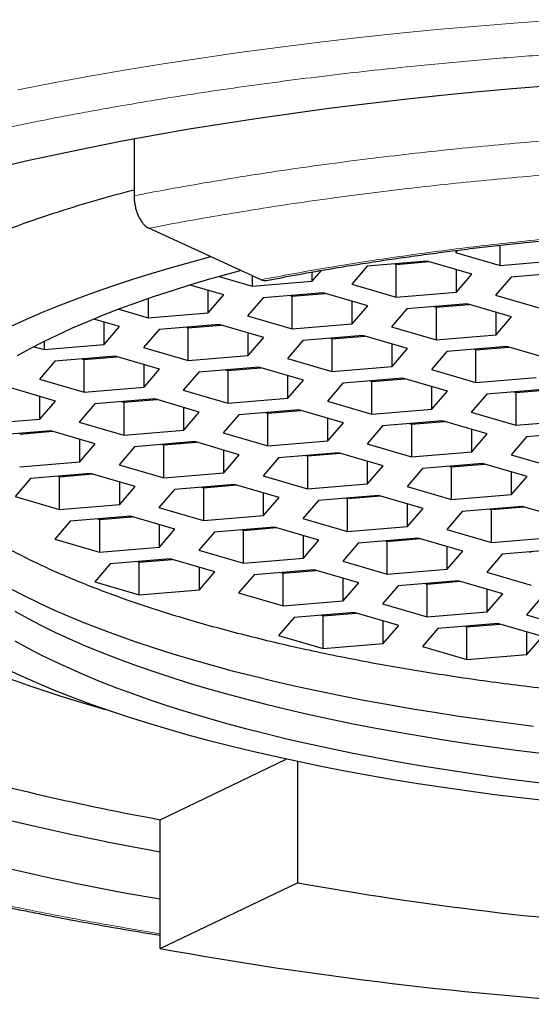
# Model space of a CAD drawing. Units: millimetres. Extents: x 8 to 590, y 12 to 635.
# Drawn here: x 301 to 305, y 532 to 539 of the extents above; entities that cross this region are included whole.
import ezdxf

# ---------------------------------------------------------------- set-up
doc = ezdxf.new("R2010")
doc.units = ezdxf.units.MM

msp = doc.modelspace()

# ---------------------------------------------------------------- linework, layer by layer
at = {"color": 7, "linetype": 'Continuous', "lineweight": 30}
for p, q in [((302.3015, 537.9751), (302.3015, 537.5529)), ((303.2439, 536.9309), (302.4108, 537.3121)), ((305.0134, 537.0368), (305.0134, 537.1869)), ((304.6972, 537.1494), (304.6833, 537.1332)), ((304.6833, 537.1332), (305.0134, 537.0368)), ((304.0286, 537.0322), (303.9139, 536.8987)), ((304.4735, 537.0693), (304.0286, 537.0322)), ((304.2295, 537.0489), (304.244, 537.0447)), ((304.244, 537.0447), (304.4879, 537.0651)), ((304.244, 536.8023), (304.244, 537.0447)), ((304.8036, 536.9729), (304.4735, 537.0693)), ((305.0134, 537.0368), (305.4582, 537.0739)), ((302.932, 536.9548), (303.177, 536.8833)), ((303.177, 536.9615), (303.177, 536.8833)), ((303.6218, 536.9204), (303.6905, 537.0003)), ((303.6218, 536.9204), (303.6218, 536.9884)), ((304.6888, 536.8394), (304.6888, 537.0064)), ((304.6888, 536.8394), (304.8036, 536.9729)), ((305.539, 536.9877), (305.0941, 536.9506)), ((302.9655, 536.8188), (302.7164, 536.8915)), ((303.177, 536.8833), (303.6218, 536.9204)), ((303.9139, 536.8987), (304.244, 536.8023)), ((305.0941, 536.9506), (304.9794, 536.8171)), ((302.8507, 536.6853), (302.8507, 536.8523)), ((302.8507, 536.6853), (302.9655, 536.8188)), ((303.7024, 536.8342), (303.2576, 536.7971)), ((303.4584, 536.8139), (303.4729, 536.8096)), ((303.4729, 536.8096), (303.7168, 536.83)), ((303.4729, 536.5672), (303.4729, 536.8096)), ((304.0325, 536.7378), (303.7024, 536.8342)), ((304.244, 536.8023), (304.6888, 536.8394)), ((304.9794, 536.8171), (305.3095, 536.7207)), ((302.4059, 536.791), (302.4059, 536.6482)), ((303.2576, 536.7971), (303.1428, 536.6636)), ((303.9177, 536.6043), (303.9177, 536.7713)), ((303.9177, 536.6043), (304.0325, 536.7378)), ((304.7679, 536.7527), (304.3231, 536.7156)), ((304.5384, 536.7281), (304.7824, 536.7484)), ((305.098, 536.6563), (304.7679, 536.7527)), ((302.1881, 536.7118), (302.4059, 536.6482)), ((302.4059, 536.6482), (302.8507, 536.6853)), ((303.1428, 536.6636), (303.4729, 536.5672)), ((304.3231, 536.7156), (304.2083, 536.5821)), ((304.5239, 536.7323), (304.5384, 536.7281)), ((304.5384, 536.7281), (304.5384, 536.4857)), ((304.9832, 536.5228), (304.9832, 536.6898)), ((302.1944, 536.5837), (302.004, 536.6393)), ((302.0797, 536.4502), (302.0797, 536.6172)), ((302.9313, 536.5991), (302.4865, 536.562)), ((302.7018, 536.5746), (302.9458, 536.5949)), ((303.2614, 536.5027), (302.9313, 536.5991)), ((303.4729, 536.5672), (303.9177, 536.6043)), ((304.9832, 536.5228), (305.098, 536.6563)), ((302.0797, 536.4502), (302.1944, 536.5837)), ((302.4865, 536.562), (302.3717, 536.4285)), ((302.6873, 536.5788), (302.7018, 536.5746)), ((302.7018, 536.3321), (302.7018, 536.5746)), ((303.1466, 536.3692), (303.1466, 536.5362)), ((303.9968, 536.5176), (303.552, 536.4805)), ((304.3269, 536.4212), (303.9968, 536.5176)), ((304.2083, 536.5821), (304.5384, 536.4857)), ((304.5384, 536.4857), (304.9832, 536.5228)), ((301.6348, 536.4735), (301.6348, 536.4131)), ((301.6348, 536.4131), (302.0797, 536.4502)), ((303.1466, 536.3692), (303.2614, 536.5027)), ((303.552, 536.4805), (303.4372, 536.347)), ((303.7529, 536.4972), (303.7673, 536.493)), ((303.7673, 536.493), (304.0113, 536.5134)), ((303.7673, 536.493), (303.7673, 536.2506)), ((304.2121, 536.2877), (304.2121, 536.4547)), ((301.5605, 536.4348), (301.6348, 536.4131)), ((302.3717, 536.4285), (302.7018, 536.3321)), ((304.2121, 536.2877), (304.3269, 536.4212)), ((304.619, 536.3995), (304.5042, 536.266)), ((305.0638, 536.4366), (304.619, 536.3995)), ((304.8198, 536.4163), (304.8343, 536.412)), ((304.8343, 536.412), (305.0782, 536.4324)), ((304.8343, 536.1696), (304.8343, 536.412)), ((305.3939, 536.3402), (305.0638, 536.4366)), ((301.7154, 536.327), (301.6006, 536.1935)), ((302.1602, 536.3641), (301.7154, 536.327)), ((301.9163, 536.3437), (301.9307, 536.3395)), ((301.9307, 536.3395), (302.1747, 536.3598)), ((301.9307, 536.0971), (301.9307, 536.3395)), ((302.4903, 536.2677), (302.1602, 536.3641)), ((302.3756, 536.1342), (302.3756, 536.3012)), ((302.7018, 536.3321), (303.1466, 536.3692)), ((303.4372, 536.347), (303.7673, 536.2506)), ((302.3756, 536.1342), (302.4903, 536.2677)), ((302.7809, 536.2454), (302.6661, 536.1119)), ((303.2257, 536.2825), (302.7809, 536.2454)), ((302.9818, 536.2622), (302.9962, 536.258)), ((302.9962, 536.258), (303.2402, 536.2783)), ((302.9962, 536.258), (302.9962, 536.0155)), ((303.5558, 536.1861), (303.2257, 536.2825)), ((303.7673, 536.2506), (304.2121, 536.2877)), ((304.5042, 536.266), (304.8343, 536.1696)), ((301.6006, 536.1935), (301.9307, 536.0971)), ((303.4411, 536.0526), (303.4411, 536.2196)), ((303.4411, 536.0526), (303.5558, 536.1861)), ((303.8479, 536.1644), (303.7331, 536.0309)), ((304.2927, 536.2015), (303.8479, 536.1644)), ((304.0487, 536.1812), (304.0632, 536.177)), ((304.0632, 536.177), (304.3072, 536.1973)), ((304.0632, 535.9345), (304.0632, 536.177)), ((304.6228, 536.1051), (304.2927, 536.2015)), ((304.8343, 536.1696), (305.2791, 536.2067)), ((301.7192, 536.0326), (301.3891, 536.129)), ((301.9307, 536.0971), (302.3756, 536.1342)), ((302.6661, 536.1119), (302.9962, 536.0155)), ((304.508, 535.9716), (304.508, 536.1386)), ((304.508, 535.9716), (304.6228, 536.1051)), ((304.9134, 536.0829), (304.7986, 535.9494)), ((305.3582, 536.12), (304.9134, 536.0829)), ((305.1143, 536.0996), (305.1287, 536.0954)), ((305.1287, 536.0954), (305.3727, 536.1158)), ((305.1287, 536.0954), (305.1287, 535.853)), ((301.6045, 535.8991), (301.6045, 536.0661)), ((301.6045, 535.8991), (301.7192, 536.0326)), ((302.0098, 536.0104), (301.8951, 535.8769)), ((302.4546, 536.0475), (302.0098, 536.0104)), ((302.2107, 536.0271), (302.2251, 536.0229)), ((302.2251, 536.0229), (302.4691, 536.0432)), ((302.2251, 536.0229), (302.2251, 535.7805)), ((302.7847, 535.951), (302.4546, 536.0475)), ((302.9962, 536.0155), (303.4411, 536.0526)), ((303.7331, 536.0309), (304.0632, 535.9345)), ((302.67, 535.8176), (302.67, 535.9846)), ((302.67, 535.8176), (302.7847, 535.951)), ((303.5216, 535.9665), (303.0768, 535.9294)), ((303.2777, 535.9461), (303.2921, 535.9419)), ((303.2921, 535.9419), (303.5361, 535.9622)), ((303.2921, 535.6995), (303.2921, 535.9419)), ((303.8517, 535.8701), (303.5216, 535.9665)), ((304.0632, 535.9345), (304.508, 535.9716)), ((304.7986, 535.9494), (305.1287, 535.853)), ((301.1596, 535.862), (301.6045, 535.8991)), ((301.8951, 535.8769), (302.2251, 535.7805)), ((303.0768, 535.9294), (302.962, 535.7959)), ((303.737, 535.7366), (303.737, 535.9036)), ((303.737, 535.7366), (303.8517, 535.8701)), ((304.5871, 535.8849), (304.1423, 535.8478)), ((304.3432, 535.8646), (304.3576, 535.8603)), ((304.3576, 535.8603), (304.6016, 535.8807)), ((304.9172, 535.7885), (304.5871, 535.8849)), ((305.1287, 535.853), (305.5736, 535.8901)), ((301.6836, 535.8124), (301.2387, 535.7753)), ((301.4541, 535.7878), (301.698, 535.8082)), ((302.0136, 535.716), (301.6836, 535.8124)), ((302.2251, 535.7805), (302.67, 535.8176)), ((302.962, 535.7959), (303.2921, 535.6995)), ((304.1423, 535.8478), (304.0276, 535.7143)), ((304.3576, 535.8603), (304.3576, 535.6179)), ((304.8025, 535.655), (304.8025, 535.822)), ((304.8025, 535.655), (304.9172, 535.7885)), ((305.6541, 535.8039), (305.2093, 535.7668)), ((301.8989, 535.5825), (301.8989, 535.7495)), ((301.8989, 535.5825), (302.0136, 535.716)), ((302.7505, 535.7314), (302.3057, 535.6943)), ((302.521, 535.7068), (302.765, 535.7272)), ((303.0806, 535.635), (302.7505, 535.7314)), ((303.2921, 535.6995), (303.737, 535.7366)), ((305.2093, 535.7668), (305.0945, 535.6333)), ((302.3057, 535.6943), (302.191, 535.5608)), ((302.5066, 535.711), (302.521, 535.7068)), ((302.521, 535.4644), (302.521, 535.7068)), ((302.9659, 535.5015), (302.9659, 535.6685)), ((303.8161, 535.6498), (303.3712, 535.6127)), ((303.5866, 535.6253), (303.8305, 535.6456)), ((304.1461, 535.5534), (303.8161, 535.6498)), ((304.0276, 535.7143), (304.3576, 535.6179)), ((304.3576, 535.6179), (304.8025, 535.655)), ((301.4541, 535.5454), (301.8989, 535.5825)), ((302.9659, 535.5015), (303.0806, 535.635)), ((303.3712, 535.6127), (303.2565, 535.4793)), ((303.5721, 535.6295), (303.5866, 535.6253)), ((303.5866, 535.6253), (303.5866, 535.3828)), ((304.0314, 535.4199), (304.0314, 535.587)), ((304.883, 535.5689), (304.4382, 535.5318)), ((305.2131, 535.4725), (304.883, 535.5689)), ((305.0945, 535.6333), (305.4246, 535.5369)), ((301.9795, 535.4963), (301.5346, 535.4592)), ((302.3095, 535.3999), (301.9795, 535.4963)), ((302.191, 535.5608), (302.521, 535.4644)), ((302.521, 535.4644), (302.9659, 535.5015)), ((304.0314, 535.4199), (304.1461, 535.5534)), ((304.4382, 535.5318), (304.3234, 535.3983)), ((304.6391, 535.5485), (304.6535, 535.5443)), ((304.6535, 535.5443), (304.8975, 535.5646)), ((304.6535, 535.3019), (304.6535, 535.5443)), ((305.0984, 535.339), (305.0984, 535.506)), ((301.5346, 535.4592), (301.4199, 535.3257)), ((301.7355, 535.476), (301.75, 535.4718)), ((301.75, 535.4718), (301.9939, 535.4921)), ((301.75, 535.2293), (301.75, 535.4718)), ((302.1948, 535.2664), (302.1948, 535.4334)), ((303.2565, 535.4793), (303.5866, 535.3828)), ((305.0984, 535.339), (305.2131, 535.4725)), ((302.1948, 535.2664), (302.3095, 535.3999)), ((302.6001, 535.3777), (302.4854, 535.2442)), ((303.045, 535.4148), (302.6001, 535.3777)), ((302.801, 535.3944), (302.8155, 535.3902)), ((302.8155, 535.3902), (303.0594, 535.4106)), ((302.8155, 535.3902), (302.8155, 535.1478)), ((303.3751, 535.3184), (303.045, 535.4148)), ((303.2603, 535.1849), (303.2603, 535.3519)), ((303.5866, 535.3828), (304.0314, 535.4199)), ((304.3234, 535.3983), (304.6535, 535.3019)), ((301.4199, 535.3257), (301.75, 535.2293)), ((303.2603, 535.1849), (303.3751, 535.3184)), ((303.6671, 535.2967), (303.5524, 535.1632)), ((304.112, 535.3338), (303.6671, 535.2967)), ((303.868, 535.3134), (303.8824, 535.3092)), ((303.8824, 535.3092), (304.1264, 535.3296)), ((303.8824, 535.0668), (303.8824, 535.3092)), ((304.442, 535.2374), (304.112, 535.3338)), ((304.6535, 535.3019), (305.0984, 535.339)), ((301.75, 535.2293), (302.1948, 535.2664)), ((302.4854, 535.2442), (302.8155, 535.1478)), ((304.3273, 535.1039), (304.3273, 535.2709)), ((304.3273, 535.1039), (304.442, 535.2374)), ((304.7326, 535.2151), (304.6179, 535.0816)), ((305.1775, 535.2522), (304.7326, 535.2151)), ((304.9335, 535.2319), (304.948, 535.2277)), ((304.948, 535.2277), (305.1919, 535.248)), ((304.948, 534.9852), (304.948, 535.2277)), ((305.5075, 535.1558), (305.1775, 535.2522)), ((301.8291, 535.1426), (301.7143, 535.0091)), ((302.2739, 535.1797), (301.8291, 535.1426)), ((302.0299, 535.1594), (302.0444, 535.1551)), ((302.0444, 535.1551), (302.2883, 535.1755)), ((302.0444, 535.1551), (302.0444, 534.9127)), ((302.604, 535.0833), (302.2739, 535.1797)), ((302.8155, 535.1478), (303.2603, 535.1849)), ((303.5524, 535.1632), (303.8824, 535.0668)), ((302.4892, 534.9498), (302.4892, 535.1168)), ((302.4892, 534.9498), (302.604, 535.0833)), ((302.896, 535.0616), (302.7813, 534.9281)), ((303.3409, 535.0987), (302.896, 535.0616)), ((303.0969, 535.0784), (303.1114, 535.0742)), ((303.1114, 535.0742), (303.3553, 535.0945)), ((303.1114, 534.8317), (303.1114, 535.0742)), ((303.671, 535.0023), (303.3409, 535.0987)), ((303.8824, 535.0668), (304.3273, 535.1039)), ((304.6179, 535.0816), (304.948, 534.9852)), ((301.7143, 535.0091), (302.0444, 534.9127)), ((303.5562, 534.8688), (303.5562, 535.0358)), ((303.5562, 534.8688), (303.671, 535.0023)), ((304.4064, 535.0172), (303.9615, 534.9801)), ((304.1624, 534.9968), (304.1769, 534.9926)), ((304.1769, 534.9926), (304.4208, 535.0129)), ((304.1769, 534.7502), (304.1769, 534.9926)), ((304.7365, 534.9208), (304.4064, 535.0172)), ((304.948, 534.9852), (305.3928, 535.0223)), ((302.0444, 534.9127), (302.4892, 534.9498)), ((302.7813, 534.9281), (303.1114, 534.8317)), ((303.9615, 534.9801), (303.8468, 534.8466)), ((304.6217, 534.7873), (304.6217, 534.9543)), ((304.6217, 534.7873), (304.7365, 534.9208)), ((305.4735, 534.9361), (305.0287, 534.899)), ((305.2296, 534.9158), (305.244, 534.9116)), ((302.5698, 534.8636), (302.125, 534.8266)), ((302.3258, 534.8433), (302.3403, 534.8391)), ((302.3403, 534.8391), (302.5842, 534.8594)), ((302.8999, 534.7672), (302.5698, 534.8636)), ((303.1114, 534.8317), (303.5562, 534.8688)), ((303.8468, 534.8466), (304.1769, 534.7502)), ((305.0287, 534.899), (304.914, 534.7655)), ((302.125, 534.8266), (302.0102, 534.6931)), ((302.3403, 534.5967), (302.3403, 534.8391)), ((302.7851, 534.6337), (302.7851, 534.8008)), ((302.7851, 534.6337), (302.8999, 534.7672)), ((303.6353, 534.7821), (303.1905, 534.745)), ((303.4058, 534.7575), (303.6498, 534.7779)), ((303.9654, 534.6857), (303.6353, 534.7821)), ((304.1769, 534.7502), (304.6217, 534.7873)), ((303.1905, 534.745), (303.0757, 534.6115)), ((303.3913, 534.7618), (303.4058, 534.7575)), ((303.4058, 534.5151), (303.4058, 534.7575)), ((303.8506, 534.5522), (303.8506, 534.7192)), ((304.7025, 534.7011), (304.2576, 534.664)), ((304.473, 534.6765), (304.7169, 534.6968)), ((305.0325, 534.6047), (304.7025, 534.7011)), ((304.914, 534.7655), (305.244, 534.6691)), ((302.0102, 534.6931), (302.3403, 534.5967)), ((302.3403, 534.5967), (302.7851, 534.6337)), ((303.8506, 534.5522), (303.9654, 534.6857)), ((304.2576, 534.664), (304.1429, 534.5305)), ((304.4585, 534.6807), (304.473, 534.6765)), ((304.473, 534.4341), (304.473, 534.6765)), ((304.9178, 534.4712), (304.9178, 534.6382)), ((303.0757, 534.6115), (303.4058, 534.5151)), ((303.4058, 534.5151), (303.8506, 534.5522)), ((304.9178, 534.4712), (305.0325, 534.6047)), ((305.323, 534.5825), (305.2082, 534.449)), ((304.1429, 534.5305), (304.473, 534.4341)), ((303.4865, 534.4289), (303.3718, 534.2954)), ((303.9314, 534.466), (303.4865, 534.4289)), ((303.6874, 534.4456), (303.7019, 534.4414)), ((303.7019, 534.4414), (303.9458, 534.4618)), ((303.7019, 534.199), (303.7019, 534.4414)), ((304.2615, 534.3696), (303.9314, 534.466)), ((304.1467, 534.2361), (304.1467, 534.4031)), ((304.473, 534.4341), (304.9178, 534.4712)), ((305.2082, 534.449), (305.5383, 534.3526)), ((304.1467, 534.2361), (304.2615, 534.3696)), ((304.5519, 534.3474), (304.4371, 534.2139)), ((304.9967, 534.3845), (304.5519, 534.3474)), ((304.7527, 534.3642), (304.7672, 534.3599)), ((304.7672, 534.3599), (305.0112, 534.3803)), ((304.7672, 534.1175), (304.7672, 534.3599)), ((305.3268, 534.2881), (304.9967, 534.3845)), ((303.3718, 534.2954), (303.7019, 534.199)), ((305.212, 534.1546), (305.212, 534.3216)), ((305.212, 534.1546), (305.3268, 534.2881)), ((303.7019, 534.199), (304.1467, 534.2361)), ((304.4371, 534.2139), (304.7672, 534.1175)), ((304.7672, 534.1175), (305.212, 534.1546)), ((302.495, 532.9313), (303.429, 533.3793)), ((303.5119, 533.3615), (303.5119, 532.4646)), ((302.495, 531.9769), (302.495, 532.9313)), ((302.495, 531.9769), (303.5119, 532.4646))]:
    msp.add_line(p, q, dxfattribs=at)
at = {"color": 252, "linetype": 'Continuous', "lineweight": 0, "flags": 128}
msp.add_lwpolyline([(301.4409, 538.3373), (301.7037, 538.3887), (301.9709, 538.4379), (302.2424, 538.4851), (302.5179, 538.5302), (302.7972, 538.5731), (303.0802, 538.6138), (303.3667, 538.6522), (303.6565, 538.6884), (303.9493, 538.7224), (304.245, 538.754), (304.5434, 538.7833), (304.8443, 538.8103), (305.1474, 538.8349), (305.4526, 538.8572)], dxfattribs=at)
at = {"color": 7, "linetype": 'Continuous', "lineweight": 30, "flags": 128}
for points in [[(301.2719, 537.7583), (301.5007, 537.8111), (301.7341, 537.8622), (301.9718, 537.9113), (302.2138, 537.9586), (302.4599, 538.004), (302.7098, 538.0475), (302.9635, 538.089), (303.2207, 538.1284), (303.4813, 538.1659), (303.7451, 538.2013), (304.012, 538.2347), (304.2816, 538.2659), (304.5539, 538.2951), (304.8287, 538.3221), (305.1057, 538.3469), (305.3849, 538.3696)], [(300.6474, 536.1393), (300.6471, 536.1391), (300.7227, 536.1974), (300.8033, 536.2551), (300.8889, 536.3121), (300.9796, 536.3685), (301.0751, 536.4241), (301.1755, 536.4789), (301.2806, 536.533), (301.3905, 536.5862), (301.505, 536.6385), (301.624, 536.69), (301.7476, 536.7404), (301.8755, 536.7899), (302.0077, 536.8384), (302.1441, 536.8859), (302.2846, 536.9322), (302.4291, 536.9774), (302.5776, 537.0215), (302.7299, 537.0644), (302.8699, 537.102)], [(303.0944, 536.9993), (303.005, 536.9752), (302.8605, 536.9345), (302.7196, 536.8926), (302.5824, 536.8497), (302.449, 536.8057), (302.3195, 536.7607), (302.194, 536.7146), (302.0726, 536.6677), (301.9554, 536.6198), (301.8424, 536.5709), (301.7337, 536.5213), (301.6294, 536.4708), (301.5296, 536.4194), (301.4343, 536.3674)], [(301.3839, 534.6442), (301.4848, 534.5918), (301.5903, 534.5401), (301.7003, 534.4893), (301.8147, 534.4394), (301.9334, 534.3904), (302.0564, 534.3424), (302.1835, 534.2953), (302.3148, 534.2492), (302.45, 534.2042), (302.5892, 534.1602), (302.7322, 534.1173), (302.8788, 534.0756), (303.0291, 534.035), (303.1829, 533.9957), (303.3401, 533.9575), (303.5006, 533.9206), (303.6643, 533.8849), (303.831, 533.8505), (304.0007, 533.8175), (304.1733, 533.7858), (304.3485, 533.7554), (304.5264, 533.7264), (304.7068, 533.6989), (304.8895, 533.6727), (305.0744, 533.648), (305.2615, 533.6247)], [(301.4176, 534.4753), (301.512, 534.4231), (301.611, 534.3716), (301.7145, 534.321), (301.8224, 534.2711), (301.9346, 534.2222), (302.0511, 534.1741), (302.1718, 534.1269), (302.2965, 534.0808), (302.4253, 534.0355), (302.558, 533.9914), (302.6945, 533.9482), (302.8347, 533.9062), (302.9786, 533.8653), (303.1261, 533.8254), (303.277, 533.7868), (303.4312, 533.7494), (303.5886, 533.7131), (303.7492, 533.6782), (303.9128, 533.6444), (304.0793, 533.612), (304.2485, 533.5809), (304.4205, 533.5511), (304.595, 533.5227), (304.7719, 533.4956), (304.9512, 533.47), (305.1326, 533.4457), (305.3161, 533.4229)], [(301.4176, 534.2571), (301.512, 534.2049), (301.611, 534.1534), (301.7145, 534.1028), (301.8224, 534.053), (301.9346, 534.004), (302.0511, 533.9559), (302.1718, 533.9088), (302.2965, 533.8626), (302.4253, 533.8174), (302.558, 533.7732), (302.6945, 533.7301), (302.8347, 533.688), (302.9786, 533.6471), (303.1261, 533.6073), (303.277, 533.5686), (303.4312, 533.5312), (303.5886, 533.495), (303.7492, 533.46), (303.9128, 533.4263), (304.0793, 533.3938), (304.2485, 533.3627), (304.4205, 533.3329), (304.595, 533.3045), (304.7719, 533.2774), (304.9512, 533.2518), (305.1326, 533.2275), (305.3161, 533.2047)], [(305.36, 533.0696), (305.1646, 533.0922), (304.9713, 533.1162), (304.7802, 533.1418), (304.5913, 533.1688), (304.4049, 533.1973), (304.2211, 533.2273), (304.0399, 533.2586), (303.8616, 533.2914), (303.6862, 533.3256), (303.5139, 533.3611), (303.3447, 533.398), (303.1788, 533.4361), (303.0163, 533.4756), (302.8574, 533.5163), (302.7021, 533.5582), (302.5505, 533.6013), (302.4027, 533.6456), (302.2589, 533.6911), (302.1191, 533.7376), (301.9834, 533.7852), (301.852, 533.8339), (301.7249, 533.8836), (301.6022, 533.9342), (301.484, 533.9858), (301.3703, 534.0383)]]:
    msp.add_lwpolyline(points, dxfattribs=at)
at = {"color": 7, "linetype": 'Continuous', "lineweight": 30}
for centre, radius, start, end in [((304.6222, 528.5091), 9.3777, 104.32801, 114.74999), ((304.5453, 542.62), 9.2056, 245.97415, 254.51507), ((305.9134, 551.6681), 19.0461, 254.31727, 259.66069), ((305.8315, 551.502), 19.1016, 253.53634, 259.94054), ((305.4589, 549.9305), 17.8347, 251.208, 260.43401), ((307.7523, 555.8759), 23.7922, 259.73349, 266.59638), ((307.6665, 560.5305), 29.0181, 259.73427, 266.59561)]:
    msp.add_arc(centre, radius, start, end, dxfattribs=at)
at = {"color": 252, "linetype": 'Continuous', "lineweight": 0}
for points, knots in [([(299.1241, 532.908), (299.052, 532.934), (298.9078, 532.9859), (298.7013, 533.066), (298.5022, 533.1476), (298.335, 533.2206), (298.1962, 533.2843), (298.0835, 533.3381), (297.9735, 533.3929), (297.8645, 533.4494), (297.7393, 533.5171), (297.6012, 533.5963), (297.4548, 533.6864), (297.3172, 533.7777), (297.1883, 533.87), (297.0682, 533.9636), (296.9695, 534.0476), (296.8889, 534.1216), (296.8241, 534.1852), (296.7634, 534.2491), (296.7068, 534.3133), (296.6543, 534.3777), (296.5966, 534.4548), (296.5371, 534.5447), (296.4794, 534.6476), (296.434, 534.7466), (296.3994, 534.8416), (296.3742, 534.9322), (296.3569, 535.0228), (296.3475, 535.1135), (296.3459, 535.2042), (296.3522, 535.2949), (296.3664, 535.3857), (296.3895, 535.4807), (296.4228, 535.5799), (296.4676, 535.6829), (296.5226, 535.7853), (296.5876, 535.8872), (296.6627, 535.9884), (296.7479, 536.0891), (296.8386, 536.1843), (296.933, 536.274), (297.0294, 536.3583), (297.1328, 536.4416), (297.2432, 536.5241), (297.3605, 536.6057), (297.4848, 536.6865), (297.6161, 536.7664), (297.7398, 536.8371), (297.8537, 536.899), (297.9557, 536.9522), (298.0606, 537.0048), (298.1685, 537.0568), (298.2793, 537.1082), (298.3931, 537.159), (298.5138, 537.2109), (298.6416, 537.2638), (298.777, 537.3176), (298.9155, 537.3705), (299.0547, 537.4216), (299.2165, 537.4789), (299.4032, 537.5421), (299.6189, 537.6112), (299.8406, 537.6785), (300.0684, 537.7441), (300.3021, 537.8078), (300.5473, 537.8712), (300.804, 537.9338), (301.0721, 537.9956), (301.3458, 538.055), (301.5904, 538.1049), (301.8037, 538.1463), (301.9842, 538.1799), (302.1676, 538.2127), (302.3569, 538.2452), (302.584, 538.2826), (302.8494, 538.3238), (303.1513, 538.3675), (303.4571, 538.4085), (303.7668, 538.447), (304.0803, 538.4828), (304.3618, 538.5123), (304.6098, 538.5363), (304.8231, 538.5557), (305.0372, 538.5738), (305.2522, 538.5907), (305.4682, 538.6064), (305.7264, 538.6236), (306.0276, 538.6413), (306.3726, 538.6585), (306.7045, 538.6721), (307.0227, 538.6824), (307.3264, 538.6899), (307.6301, 538.6951), (307.934, 538.6979), (308.2379, 538.6984), (308.542, 538.6965), (308.8462, 538.6923), (309.1648, 538.6854), (309.4971, 538.6754), (309.8423, 538.6621), (310.1855, 538.6457), (310.5268, 538.6263), (310.8661, 538.6038), (311.2034, 538.5784), (311.5226, 538.5514), (311.8233, 538.5232), (312.1056, 538.4944), (312.385, 538.4636), (312.6615, 538.4306), (312.935, 538.3956), (313.2056, 538.3585), (313.4733, 538.3194), (313.7104, 538.2824), (313.9178, 538.2485), (314.0961, 538.218), (314.2723, 538.1867), (314.4466, 538.1545), (314.6189, 538.1215), (314.7892, 538.0875), (314.9631, 538.0515), (315.1403, 538.0134), (315.3207, 537.973), (315.4979, 537.9316), (315.6693, 537.8901), (315.8613, 537.8418), (316.0729, 537.7861), (316.3045, 537.7218), (316.5302, 537.6556), (316.7498, 537.5876), (316.9638, 537.518), (317.1012, 537.4701), (317.17, 537.4461)], [0, 0, 0, 0, 0.009149, 0.018282, 0.027404, 0.036525, 0.04226, 0.047999, 0.053744, 0.059573, 0.065673, 0.074734, 0.083781, 0.092823, 0.101867, 0.11092, 0.119989, 0.12601, 0.132021, 0.138025, 0.144022, 0.150017, 0.15601, 0.16543, 0.17486, 0.18431, 0.192543, 0.20076, 0.208964, 0.217162, 0.225359, 0.233561, 0.241773, 0.25, 0.259408, 0.268795, 0.278168, 0.287536, 0.296906, 0.306288, 0.315689, 0.32375, 0.331795, 0.339829, 0.347857, 0.355883, 0.363914, 0.371955, 0.38001, 0.385557, 0.391097, 0.39663, 0.402158, 0.407684, 0.413207, 0.418731, 0.42481, 0.430894, 0.436984, 0.443008, 0.448761, 0.457308, 0.465844, 0.474375, 0.482907, 0.491447, 0.5, 0.509151, 0.518285, 0.527408, 0.536528, 0.542263, 0.548001, 0.553745, 0.559573, 0.565673, 0.574734, 0.583781, 0.592823, 0.601867, 0.61092, 0.619989, 0.62601, 0.632021, 0.638025, 0.644022, 0.650017, 0.65601, 0.66543, 0.67486, 0.68431, 0.692543, 0.70076, 0.708964, 0.717162, 0.725359, 0.733561, 0.741773, 0.75, 0.759408, 0.768795, 0.778168, 0.787536, 0.796906, 0.806288, 0.815689, 0.82375, 0.831795, 0.839829, 0.847857, 0.855883, 0.863914, 0.871955, 0.88001, 0.885557, 0.891097, 0.89663, 0.902158, 0.907684, 0.913207, 0.918731, 0.92481, 0.930894, 0.936984, 0.943007, 0.948759, 0.957305, 0.96584, 0.974371, 0.982904, 0.991445, 1, 1, 1, 1]), ([(302.3015, 537.5529), (302.3994, 537.5716), (302.5953, 537.6089), (302.8966, 537.6613), (303.203, 537.7109), (303.5149, 537.7574), (303.8316, 537.8009), (304.1467, 537.8405), (304.4598, 537.8765), (304.77, 537.9089), (305.0836, 537.9383), (305.3998, 537.9651), (305.6128, 537.9805), (305.7193, 537.9882)], [0, 0, 0, 0, 0.093333, 0.186666, 0.279999, 0.373333, 0.466666, 0.559999, 0.647999, 0.735999, 0.824, 0.912, 1, 1, 1, 1]), ([(302.4108, 537.3121), (302.5067, 537.3304), (302.6987, 537.3669), (302.994, 537.4182), (303.2944, 537.4668), (303.6006, 537.5125), (303.912, 537.5553), (304.2221, 537.5943), (304.5298, 537.6296), (304.8342, 537.6614), (305.1414, 537.6903), (305.4514, 537.7166), (305.6602, 537.7317), (305.7646, 537.7392)], [0, 0, 0, 0, 0.09324, 0.186411, 0.279613, 0.372946, 0.466509, 0.560219, 0.64834, 0.736296, 0.824168, 0.912042, 1, 1, 1, 1]), ([(306.1106, 537.296), (306.0158, 537.2892), (305.8264, 537.2754), (305.5453, 537.2514), (305.2671, 537.2248), (304.9918, 537.1954), (304.7196, 537.1634), (304.456, 537.1294), (304.2014, 537.0937), (303.9558, 537.0565), (303.7143, 537.0169), (303.4764, 536.9753), (303.3214, 536.9457), (303.2439, 536.9309)], [0, 0, 0, 0, 0.0934271, 0.1867, 0.2799178, 0.37318, 0.4665857, 0.5600824, 0.6480711, 0.7359738, 0.823874, 0.911855, 1, 1, 1, 1]), ([(302.495, 532.0864), (302.4555, 532.0929), (302.3558, 532.1091), (302.1981, 532.1361), (302.0217, 532.1674), (301.8475, 532.1996), (301.6752, 532.2327), (301.5049, 532.2666), (301.331, 532.3026), (301.1538, 532.3408), (300.9734, 532.3812), (300.7962, 532.4225), (300.6248, 532.464), (300.4328, 532.5123), (300.2212, 532.568), (299.9895, 532.6324), (299.7638, 532.6985), (299.5443, 532.7665), (299.3302, 532.8362), (299.1929, 532.8841), (299.1241, 532.908)], [0, 0, 0, 0, 0.030894, 0.077803, 0.124658, 0.171472, 0.21826, 0.265036, 0.311814, 0.363289, 0.414803, 0.466374, 0.517384, 0.56609, 0.638455, 0.710732, 0.782972, 0.855229, 0.927554, 1, 1, 1, 1])]:
    msp.add_open_spline(points, degree=3, knots=knots, dxfattribs=at)
at = {"color": 7, "linetype": 'Continuous', "lineweight": 30}
for points, knots in [([(302.3015, 537.5529), (302.3018, 537.542), (302.3024, 537.5203), (302.3072, 537.4867), (302.3148, 537.4538), (302.3251, 537.4222), (302.3379, 537.3929), (302.3527, 537.3668), (302.3691, 537.3447), (302.3885, 537.3247), (302.4027, 537.3166), (302.4108, 537.3121)], [0, 0, 0, 0, 0.1075453, 0.2151028, 0.3226314, 0.4301544, 0.5377513, 0.64535, 0.7523324, 0.8593181, 1, 1, 1, 1]), ([(303.2821, 536.9255), (303.3175, 536.9324), (303.3908, 536.9465), (303.506, 536.9678), (303.6302, 536.9901), (303.7635, 537.013), (303.9052, 537.0364), (304.0555, 537.0601), (304.2143, 537.0841), (304.3827, 537.1081), (304.5541, 537.1313), (304.7279, 537.1535), (304.9033, 537.1746), (305.0868, 537.1954), (305.2785, 537.2156), (305.4784, 537.2351), (305.6866, 537.2538), (305.903, 537.2716), (306.0508, 537.2823), (306.1259, 537.2877)], [0, 0, 0, 0, 0.040671, 0.084291, 0.130861, 0.180381, 0.232853, 0.287259, 0.344512, 0.404613, 0.46756, 0.52617, 0.587049, 0.650198, 0.715618, 0.783307, 0.853266, 0.925497, 1, 1, 1, 1]), ([(303.2439, 536.9309), (303.2499, 536.9288), (303.2622, 536.9244), (303.2751, 536.9235), (303.2814, 536.9256), (303.282, 536.9258)], [0, 0, 0, 0, 0.465991, 0.945573, 1, 1, 1, 1]), ([(300.5949, 535.5448), (300.5983, 535.5401), (300.6203, 535.5093), (300.6699, 535.4531), (300.7439, 535.3763), (300.8275, 535.3004), (300.9197, 535.2254), (301.0226, 535.1499), (301.1366, 535.074), (301.2623, 534.998), (301.3972, 534.9235), (301.5412, 534.8504), (301.694, 534.779), (301.8525, 534.7107), (302.0157, 534.6453), (302.1831, 534.5829), (302.3576, 534.5223), (302.539, 534.4636), (302.7309, 534.4056), (302.9335, 534.3485), (303.147, 534.2927), (303.3673, 534.2392), (303.594, 534.1881), (303.8268, 534.1396), (304.0609, 534.0945), (304.2956, 534.0528), (304.5302, 534.0143), (304.7691, 533.9782), (305.012, 533.9446), (305.2637, 533.913), (305.5241, 533.8834), (305.793, 533.8562), (306.0651, 533.8319), (306.34, 533.8106), (306.6174, 533.7924), (306.8914, 533.7775), (307.1617, 533.7657), (307.4279, 533.7569), (307.6948, 533.7509), (307.9624, 533.7476), (308.2355, 533.7471), (308.514, 533.7495), (308.7974, 533.7551), (309.0799, 533.7637), (309.3611, 533.7755), (309.6408, 533.7903), (309.9131, 533.8078), (310.1779, 533.8278), (310.435, 533.8501), (310.6895, 533.875), (310.9408, 533.9025), (311.1939, 533.9332), (311.4481, 533.9672), (311.7027, 534.0047), (311.9526, 534.045), (312.1974, 534.0879), (312.4367, 534.1335), (312.6659, 534.1808), (312.8849, 534.2295), (313.0939, 534.2795), (313.2969, 534.3315), (313.4943, 534.3856), (313.6204, 534.4232), (313.6834, 534.4421)], [0, 0, 0, 0, 0.002939, 0.019068, 0.035197, 0.051326, 0.067455, 0.083584, 0.100691, 0.117797, 0.134903, 0.15201, 0.169116, 0.186223, 0.202352, 0.218481, 0.23461, 0.250738, 0.266867, 0.283974, 0.30108, 0.318187, 0.335293, 0.352399, 0.369506, 0.385635, 0.401764, 0.417893, 0.434022, 0.450151, 0.467257, 0.484363, 0.50147, 0.518576, 0.535682, 0.552789, 0.568918, 0.585047, 0.601176, 0.617305, 0.633434, 0.65054, 0.667646, 0.684753, 0.701859, 0.718966, 0.736072, 0.752201, 0.76833, 0.784459, 0.800588, 0.816717, 0.833823, 0.85093, 0.868036, 0.885142, 0.902249, 0.919355, 0.935484, 0.951613, 0.967742, 0.983871, 1, 1, 1, 1]), ([(296.147, 535.368), (296.1472, 535.3517), (296.1476, 535.3199), (296.1504, 535.2751), (296.1541, 535.2342), (296.1587, 535.1971), (296.1635, 535.1646), (296.1686, 535.1354), (296.1738, 535.1093), (296.1788, 535.0863), (296.1835, 535.0661), (296.1885, 535.0465), (296.1939, 535.0259), (296.2005, 535.0028), (296.2084, 534.9769), (296.2173, 534.9499), (296.2265, 534.9234), (296.2358, 534.8984), (296.2452, 534.8744), (296.2553, 534.85), (296.2664, 534.8243), (296.2789, 534.7967), (296.293, 534.7673), (296.3085, 534.7368), (296.3237, 534.7081), (296.3386, 534.6815), (296.3527, 534.657), (296.3675, 534.6325), (296.3828, 534.6078), (296.3984, 534.5835), (296.4137, 534.5605), (296.4285, 534.539), (296.4422, 534.5195), (296.4549, 534.5019), (296.466, 534.4869), (296.4761, 534.4734), (296.4863, 534.46), (296.4987, 534.444), (296.5141, 534.4244), (296.5329, 534.4013), (296.5538, 534.3762), (296.5796, 534.3462), (296.6106, 534.3113), (296.6479, 534.2712), (296.6824, 534.2355), (296.7121, 534.206), (296.7344, 534.1842), (296.7544, 534.1651), (296.7711, 534.1494), (296.7848, 534.1367), (296.7956, 534.1269), (296.8049, 534.1183), (296.8142, 534.1099), (296.8247, 534.1005), (296.838, 534.0888), (296.8544, 534.0744), (296.8743, 534.0572), (296.897, 534.0379), (296.9295, 534.0109), (296.9706, 533.9775), (297.0195, 533.9392), (297.0673, 533.9029), (297.1145, 533.8681), (297.1609, 533.8349), (297.2077, 533.8023), (297.2563, 533.7692), (297.3087, 533.7346), (297.3654, 533.6982), (297.4267, 533.6599), (297.4788, 533.6284), (297.5184, 533.6049), (297.5427, 533.5907), (297.5634, 533.5787), (297.5804, 533.5689), (297.5936, 533.5613), (297.6031, 533.556), (297.6106, 533.5517), (297.6187, 533.5471), (297.6296, 533.541), (297.6439, 533.533), (297.6639, 533.5218), (297.6905, 533.5072), (297.7246, 533.4887), (297.7648, 533.4671), (297.8114, 533.4426), (297.863, 533.4159), (297.9177, 533.3882), (298.0063, 533.3442), (298.1306, 533.2848), (298.3026, 533.207), (298.4895, 533.1271), (298.6924, 533.0454), (298.9019, 532.9658), (299.1176, 532.8885), (299.3393, 532.8134), (299.5666, 532.7406), (299.7423, 532.6874), (299.8622, 532.6524), (299.9241, 532.6345), (299.9863, 532.6168), (300.0476, 532.5997), (300.1061, 532.5835), (300.1623, 532.5682), (300.2146, 532.5541), (300.2623, 532.5414), (300.3018, 532.531), (300.3323, 532.523), (300.3545, 532.5173), (300.3706, 532.5131), (300.3843, 532.5096), (300.3979, 532.5061), (300.4123, 532.5024), (300.428, 532.4984), (300.4452, 532.494), (300.4741, 532.4866), (300.5172, 532.4758), (300.577, 532.4609), (300.6459, 532.444), (300.7241, 532.4252), (300.8116, 532.4045), (300.9034, 532.3831), (300.9989, 532.3614), (301.0972, 532.3395), (301.2029, 532.3165), (301.3163, 532.2924), (301.4374, 532.2673), (301.5664, 532.2413), (301.7414, 532.207), (301.9635, 532.1654), (302.2279, 532.1185), (302.4074, 532.089), (302.495, 532.0747)], [0, 0, 0, 0, 0.009956, 0.01941, 0.028361, 0.036813, 0.044762, 0.051849, 0.058106, 0.06353, 0.068124, 0.072184, 0.0768, 0.082117, 0.088066, 0.094541, 0.100696, 0.106376, 0.111913, 0.117425, 0.123342, 0.129809, 0.136821, 0.144089, 0.151425, 0.157237, 0.163091, 0.168987, 0.174925, 0.180898, 0.18655, 0.191682, 0.196545, 0.200825, 0.204522, 0.207636, 0.210756, 0.214441, 0.219508, 0.225347, 0.231683, 0.238393, 0.247921, 0.258114, 0.268971, 0.275266, 0.280876, 0.2858, 0.29004, 0.293099, 0.295665, 0.297738, 0.299781, 0.302245, 0.305131, 0.309073, 0.313601, 0.318715, 0.324413, 0.335155, 0.345439, 0.355248, 0.364581, 0.373755, 0.382473, 0.391521, 0.401151, 0.411363, 0.422158, 0.433524, 0.438224, 0.442293, 0.445731, 0.448539, 0.450716, 0.452262, 0.453185, 0.454432, 0.456218, 0.458543, 0.461408, 0.465934, 0.471369, 0.477713, 0.484966, 0.493093, 0.50145, 0.509798, 0.532706, 0.555543, 0.581934, 0.608231, 0.634434, 0.660524, 0.68649, 0.712333, 0.738052, 0.744738, 0.751417, 0.758086, 0.764743, 0.771006, 0.776642, 0.782478, 0.787443, 0.791536, 0.794757, 0.796897, 0.798382, 0.799735, 0.801118, 0.802571, 0.804177, 0.805937, 0.807853, 0.813037, 0.819101, 0.826044, 0.833866, 0.842566, 0.852145, 0.861055, 0.870611, 0.880812, 0.891659, 0.903151, 0.915288, 0.928057, 0.9521, 0.976602, 1, 1, 1, 1])]:
    msp.add_open_spline(points, degree=3, knots=knots, dxfattribs=at)

doc.saveas('drawing.dxf')
